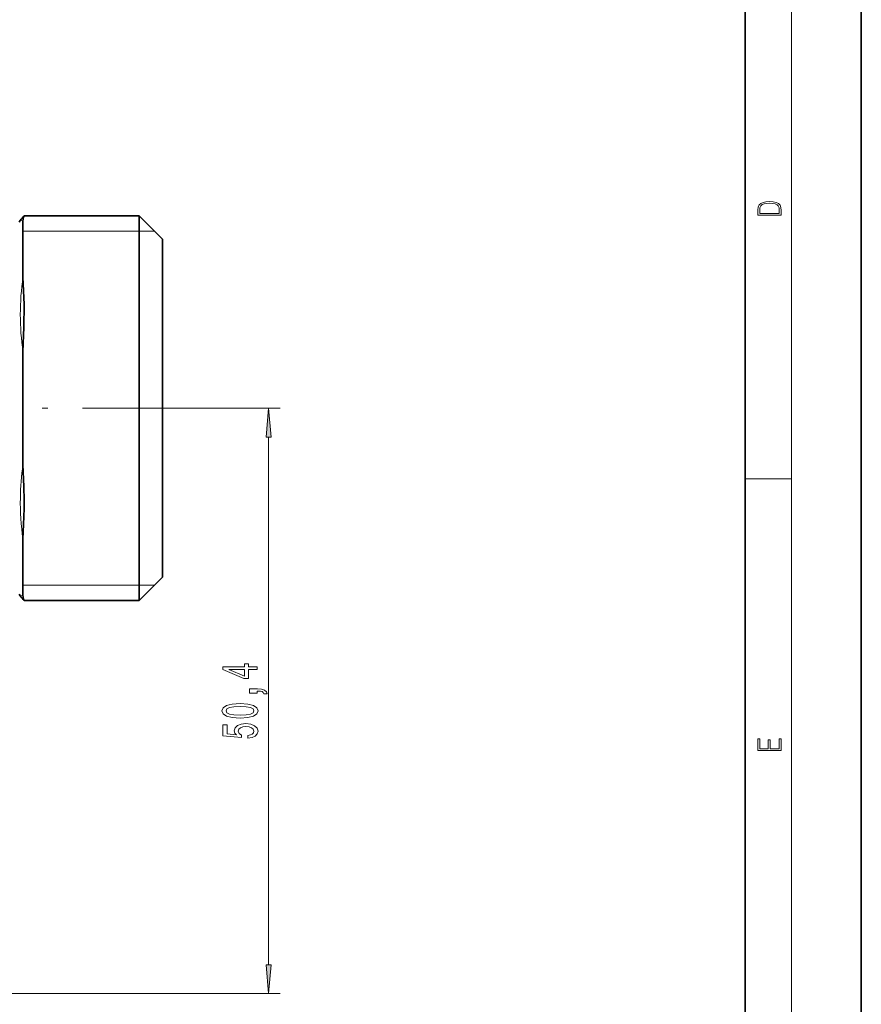
# Model space of a CAD drawing. Extents: x 0 to 210, y 0 to 297.
# Drawn here: x 138 to 210, y 57 to 142 of the extents above; entities that cross this region are included whole.
import ezdxf

# ---------------------------------------------------------------- set-up
doc = ezdxf.new("R2010")
doc.units = 0
doc.linetypes.add('DASHDOT', pattern=[18.5, 12, -3, 0.5, -3])

msp = doc.modelspace()

# ---------------------------------------------------------------- linework, layer by layer
at = {"color": 7, "lineweight": 35}
for p, q in [((210, 0), (210, 297)), ((200, 10), (200, 287)), ((137.916, 124.954), (147.814, 124.954)), ((147.814, 100.47), (147.814, 124.954)), ((149.814, 122.954), (147.814, 124.954)), ((137.493, 124.404), (137.58, 124.554)), ((137.811, 119.675), (137.811, 124.535)), ((149.814, 101.429), (149.814, 122.954)), ((137.811, 103.544), (137.811, 113.265)), ((149.814, 93.854), (149.814, 101.429)), ((137.913, 100.458), (137.913, 100.47)), ((147.814, 91.854), (147.814, 100.47)), ((137.811, 97.134), (137.811, 92.273)), ((149.814, 93.854), (147.814, 91.854)), ((137.493, 92.404), (137.58, 92.254)), ((137.916, 91.854), (147.814, 91.854))]:
    msp.add_line(p, q, dxfattribs=at)
at = {"color": 7, "lineweight": 13}
for p, q in [((204, 6), (204, 291)), ((137.811, 124.535), (137.58, 124.554)), ((149.114, 123.654), (137.877, 123.654)), ((154.949, 108.404), (159.963, 108.404)), ((158.963, 60.495), (158.963, 105.914)), ((200, 102.333), (204, 102.333)), ((149.114, 93.154), (137.877, 93.154)), ((137.58, 92.254), (137.811, 92.273)), ((132.064, 58.004), (159.963, 58.004))]:
    msp.add_line(p, q, dxfattribs=at)
at = {"color": 7, "linetype": 'DASHDOT', "lineweight": 13}
msp.add_line((154.949, 108.404), (75.341, 108.404), dxfattribs=at)
at = {"color": 7, "lineweight": 13}
for points in [[(201.093, 125.368), (201.093, 125.016), (203.093, 125.016), (203.093, 125.429), (203.079, 125.683), (203.007, 125.877), (202.867, 126.011), (202.667, 126.111), (202.409, 126.171), (202.089, 126.192), (201.791, 126.171), (201.543, 126.117), (201.346, 126.027), (201.201, 125.909), (201.109, 125.71), (201.093, 125.47)], [(202.929, 125.153), (201.257, 125.153), (201.257, 125.429), (201.271, 125.658), (201.346, 125.833), (201.466, 125.927), (201.63, 125.994), (201.838, 126.036), (202.094, 126.05), (202.361, 126.036), (202.575, 125.994), (202.74, 125.923), (202.854, 125.823), (202.918, 125.66), (202.929, 125.443)], [(159.181, 105.914), (158.963, 108.404), (158.745, 105.914)], [(157.963, 85.914), (157.963, 86.148), (157.22, 86.148), (157.22, 86.404), (156.874, 86.404), (156.874, 86.148), (155.028, 86.148), (155.028, 85.912), (156.839, 85.123), (157.22, 85.123), (157.22, 85.914)], [(156.874, 85.341), (155.53, 85.914), (156.874, 85.914)], [(157.963, 83.881), (157.963, 84.055), (158.045, 84.055), (158.253, 84.042), (158.4, 84), (158.495, 83.928), (158.543, 83.819), (158.836, 83.819), (158.767, 83.998), (158.607, 84.13), (158.352, 84.211), (158.011, 84.239), (157.315, 84.239), (157.315, 83.881)], [(156.498, 81.724), (157.177, 81.763), (157.661, 81.884), (157.955, 82.079), (158.05, 82.349), (157.955, 82.616), (157.661, 82.81), (157.177, 82.93), (156.498, 82.971), (155.823, 82.93), (155.555, 82.88), (155.335, 82.81), (155.041, 82.616), (154.942, 82.349), (155.041, 82.079), (155.339, 81.884), (155.823, 81.763)], [(156.498, 81.973), (155.975, 81.993), (155.599, 82.058), (155.378, 82.175), (155.3, 82.349), (155.378, 82.52), (155.599, 82.637), (155.975, 82.701), (156.498, 82.722), (157.025, 82.701), (157.401, 82.637), (157.622, 82.52), (157.695, 82.349), (157.622, 82.175), (157.401, 82.058), (157.025, 81.993)], [(157.181, 79.994), (157.535, 80.051), (157.812, 80.178), (157.985, 80.365), (158.05, 80.604), (157.972, 80.866), (157.76, 81.07), (157.423, 81.2), (156.991, 81.249), (156.589, 81.205), (156.273, 81.081), (156.07, 80.886), (155.996, 80.635), (156.048, 80.44), (156.191, 80.29), (155.383, 80.362), (155.383, 81.151), (155.028, 81.151), (155.028, 80.189), (156.619, 80.046), (156.619, 80.253), (156.416, 80.404), (156.342, 80.596), (156.39, 80.762), (156.528, 80.889), (156.74, 80.969), (157.012, 80.998), (157.285, 80.969), (157.496, 80.886), (157.63, 80.759), (157.678, 80.596), (157.648, 80.458), (157.548, 80.352), (157.393, 80.274), (157.181, 80.235)], [(203.093, 78.945), (203.093, 79.953), (202.929, 79.953), (202.929, 79.083), (202.147, 79.083), (202.147, 79.854), (201.983, 79.854), (201.983, 79.083), (201.257, 79.083), (201.257, 79.928), (201.093, 79.928), (201.093, 78.945)], [(158.745, 60.495), (158.963, 58.004), (159.181, 60.495)]]:
    msp.add_lwpolyline(points, close=True, dxfattribs=at)
at = {"color": 7, "lineweight": 35}
for points in [[(137.811, 113.265), (137.822, 113.983), (137.882, 115.373), (137.906, 117.321), (137.822, 119.122), (137.811, 119.675)], [(137.913, 100.47), (137.871, 101.661), (137.82, 102.897), (137.811, 103.544)], [(137.913, 100.458), (137.912, 99.757), (137.856, 98.402), (137.811, 97.134)]]:
    msp.add_lwpolyline(points, dxfattribs=at)
for centre, radius, start, end in [((138.879, 123.804), 1.5, 129.94462, 149.99997), ((138.618, 124.558), 0.807, 150.53701, 181.59187), ((138.879, 93.004), 1.5, 210.00003, 230.05538), ((138.618, 92.251), 0.807, 178.40546, 209.46471)]:
    msp.add_arc(centre, radius, start, end, dxfattribs=at)
at = {"color": 7, "lineweight": 13}
for centre, radius, start, end in [((159.934, 116.473), 22.354, 171.76456, 188.24865), ((160.513, 100.291), 22.934, 171.84726, 179.07961), ((159.939, 100.341), 22.359, 179.18294, 188.24519)]:
    msp.add_arc(centre, radius, start, end, dxfattribs=at)
for points in [[(159.181, 105.914), (158.963, 108.404), (159.181, 105.914), (158.745, 105.914)], [(158.745, 60.495), (158.963, 58.004), (158.745, 60.495), (159.181, 60.495)]]:
    msp.add_solid(points, dxfattribs=at)

doc.saveas('drawing.dxf')
